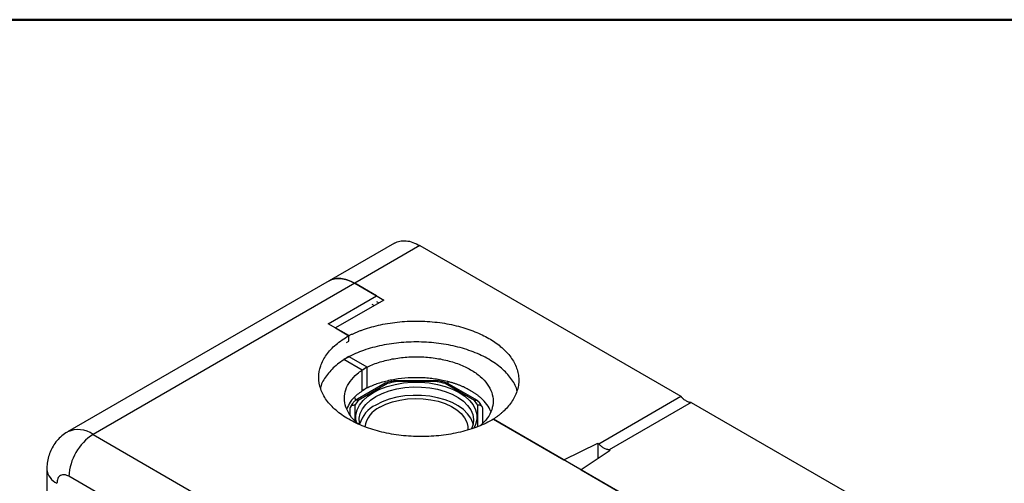
# Model space of a CAD drawing. Units: millimetres. Extents: x 10 to 416, y 10 to 287.
# Drawn here: x 317 to 374, y 260 to 287 of the extents above; entities that cross this region are included whole.
import ezdxf

# ---------------------------------------------------------------- set-up
doc = ezdxf.new("R2010")
doc.units = ezdxf.units.MM

msp = doc.modelspace()

# ---------------------------------------------------------------- linework, layer by layer
at = {"color": 7, "linetype": 'Continuous', "lineweight": 50}
msp.add_line((10, 287), (410, 287), dxfattribs=at)
at = {"color": 7, "linetype": 'Continuous', "lineweight": 25}
for p, q in [((338.58, 273.925), (334.762, 271.72)), ((340.08, 273.776), (336.262, 271.572)), ((340.08, 273.776), (355.359, 264.956)), ((334.762, 271.72), (319.432, 262.871)), ((336.262, 271.572), (320.932, 262.722)), ((336.262, 271.572), (337.676, 270.755)), ((337.535, 270.837), (336.262, 271.572)), ((334.706, 269.204), (337.535, 270.837)), ((337.959, 270.592), (335.13, 268.959)), ((337.535, 270.837), (337.535, 270.837)), ((337.676, 270.755), (337.959, 270.592)), ((337.252, 270.347), (337.393, 270.266)), ((337.535, 270.51), (337.676, 270.429)), ((335.908, 268.511), (334.706, 269.204)), ((335.13, 268.959), (335.918, 268.505)), ((335.908, 268.511), (335.908, 268.51)), ((335.918, 268.178), (335.918, 268.505)), ((335.773, 268.1), (335.918, 268.178)), ((335.908, 268.184), (335.918, 268.178)), ((335.625, 267.122), (336.686, 266.51)), ((335.918, 267.28), (336.969, 266.673)), ((336.686, 265.285), (336.686, 266.51)), ((336.969, 266.673), (336.969, 265.449)), ((338.051, 265.727), (336.285, 264.704)), ((338.178, 265.698), (336.46, 264.703)), ((341.107, 265.868), (338.618, 265.866)), ((341.079, 265.813), (338.646, 265.811)), ((343.271, 264.709), (341.548, 265.701)), ((343.445, 264.711), (341.674, 265.73)), ((341.707, 265.816), (341.707, 265.711)), ((336.331, 264.73), (336.256, 264.889)), ((350.551, 262.18), (355.359, 264.956)), ((335.966, 264.215), (335.967, 263.893)), ((335.966, 264.215), (335.966, 263.894)), ((343.768, 263.401), (343.766, 264.222)), ((355.976, 264.6), (351.167, 261.824)), ((355.976, 264.6), (371.193, 255.816)), ((344.384, 263.617), (348.505, 261.238)), ((353.586, 258.306), (344.394, 263.612)), ((320.932, 262.722), (352.045, 244.762)), ((348.505, 261.238), (350.493, 262.214)), ((350.493, 262.214), (350.493, 261.295)), ((350.493, 262.214), (350.551, 262.18)), ((351.225, 261.791), (349.533, 260.645)), ((351.225, 261.791), (351.167, 261.824)), ((318.225, 260.681), (318.225, 245.887)), ((326.039, 256.508), (319.518, 260.273)), ((349.533, 260.645), (353.595, 258.3))]:
    msp.add_line(p, q, dxfattribs=at)
at = {"color": 8, "linetype": 'Continuous', "lineweight": 25}
for p, q in [((336.266, 264.432), (336.269, 263.545)), ((343.47, 263.177), (343.466, 264.439))]:
    msp.add_line(p, q, dxfattribs=at)
at = {"color": 7, "linetype": 'Continuous', "lineweight": 25, "flags": 128}
for points in [[(337.354, 265.18), (337.736, 265.372), (338.162, 265.531), (338.622, 265.652), (339.108, 265.735), (339.609, 265.777), (340.116, 265.778), (340.617, 265.737), (341.104, 265.655), (341.565, 265.534), (341.991, 265.376), (342.374, 265.185), (342.707, 264.964), (342.981, 264.718), (343.192, 264.453), (343.336, 264.172), (343.409, 263.883), (343.409, 263.59), (343.338, 263.301), (343.238, 263.089)], [(337.496, 264.935), (337.865, 265.12), (338.278, 265.272), (338.724, 265.388), (339.195, 265.464), (339.679, 265.501), (340.168, 265.496), (340.651, 265.45), (341.117, 265.365), (341.556, 265.24), (341.96, 265.081), (342.318, 264.889), (342.625, 264.669), (342.873, 264.425), (343.056, 264.164), (343.172, 263.89), (343.217, 263.608), (343.191, 263.326), (343.098, 263.058)], [(336.354, 263.445), (336.328, 263.584), (336.327, 263.876), (336.398, 264.166), (336.54, 264.447), (336.75, 264.713), (337.023, 264.959), (337.354, 265.18)], [(336.554, 263.287), (336.533, 263.391), (336.523, 263.673), (336.584, 263.953), (336.716, 264.225), (336.915, 264.483), (337.177, 264.721), (337.496, 264.935)], [(343.191, 263.325), (343.172, 263.4), (343.056, 263.674), (342.873, 263.936), (342.625, 264.179), (342.318, 264.399), (341.96, 264.591), (341.556, 264.751), (341.117, 264.875), (340.651, 264.96), (340.168, 265.006), (339.679, 265.011), (339.195, 264.975), (338.724, 264.898), (338.278, 264.782), (337.865, 264.63), (337.496, 264.446)], [(337.723, 264.315), (338.075, 264.489), (338.468, 264.631), (338.895, 264.736), (339.344, 264.802), (339.805, 264.828), (340.268, 264.813), (340.722, 264.758), (341.156, 264.663), (341.559, 264.531), (341.923, 264.365), (342.239, 264.169), (342.499, 263.947), (342.697, 263.705), (342.829, 263.449), (342.892, 263.183), (342.894, 262.996)]]:
    msp.add_lwpolyline(points, dxfattribs=at)
at = {"color": 7, "linetype": 'Continuous', "lineweight": 25}
for centre, radius, start, end in [((339.726, 260.284), 5.631, 101.05251, 105.95665), ((340.008, 260.271), 5.644, 74.16051, 79.0568), ((337.869, 263.492), 1.859, 139.32122, 149.59433), ((338.267, 262.827), 1.793, 115.49386, 163.88295), ((338.404, 262.881), 1.587, 115.40274, 169.60391), ((341.859, 263.486), 1.868, 30.65885, 40.89768), ((322.588, 260.133), 3.074, 122.60556, 177.39527)]:
    msp.add_arc(centre, radius, start, end, dxfattribs=at)
at = {"color": 8, "linetype": 'Continuous', "lineweight": 25}
for centre, radius, start, end in [((320.055, 261.511), 1.495, 54.08447, 114.59081), ((319.226, 260.781), 1.006, 185.72384, 245.62362)]:
    msp.add_arc(centre, radius, start, end, dxfattribs=at)
at = {"color": 7, "linetype": 'Continuous', "lineweight": 25}
for points, knots in [([(338.58, 273.925), (338.684, 273.972), (338.891, 274.066), (339.264, 274.074), (339.663, 273.99), (339.941, 273.847), (340.08, 273.776)], [0, 0, 0, 0, 0.249935, 0.499956, 0.749978, 1, 1, 1, 1]), ([(334.762, 271.72), (334.866, 271.767), (335.073, 271.862), (335.445, 271.869), (335.845, 271.785), (336.123, 271.643), (336.262, 271.572)], [0, 0, 0, 0, 0.24991, 0.49994, 0.74997, 1, 1, 1, 1]), ([(336.262, 271.572), (336.123, 271.643), (335.845, 271.785), (335.446, 271.869), (335.073, 271.862), (334.866, 271.768), (334.762, 271.72)], [0, 0, 0, 0, 0.25003, 0.50006, 0.75009, 1, 1, 1, 1]), ([(335.918, 268.505), (335.944, 268.518), (335.998, 268.545), (336.079, 268.584), (336.162, 268.622), (336.245, 268.659), (336.33, 268.696), (336.416, 268.731), (336.503, 268.766), (336.591, 268.8), (336.68, 268.832), (336.899, 268.91), (337.258, 269.022), (337.778, 269.15), (338.324, 269.25), (338.894, 269.321), (339.477, 269.36), (340.068, 269.365), (340.657, 269.337), (341.235, 269.276), (341.796, 269.184), (342.329, 269.063), (342.833, 268.915), (343.446, 268.692), (344.133, 268.36), (344.707, 267.964), (345.094, 267.61), (345.35, 267.319), (345.56, 267.011), (345.72, 266.687), (345.826, 266.354), (345.874, 266.014), (345.865, 265.673), (345.798, 265.336), (345.676, 265.006), (345.502, 264.691), (345.28, 264.391), (345.069, 264.166), (344.895, 264.006), (344.777, 263.905), (344.652, 263.806), (344.522, 263.71), (344.43, 263.648), (344.384, 263.617)], [0, 0, 0, 0, 0.005873, 0.011738, 0.017599, 0.023456, 0.029311, 0.035166, 0.041024, 0.046885, 0.052752, 0.058627, 0.089534, 0.120452, 0.152533, 0.184625, 0.217326, 0.250038, 0.282739, 0.315452, 0.347532, 0.379624, 0.410531, 0.441449, 0.500001, 0.558553, 0.58946, 0.620378, 0.652459, 0.68455, 0.717251, 0.749964, 0.782665, 0.815378, 0.847458, 0.87955, 0.910457, 0.941375, 0.953113, 0.964829, 0.97654, 0.988258, 1, 1, 1, 1]), ([(345.763, 265.288), (345.76, 265.309), (345.721, 265.554), (345.432, 266.006), (344.893, 266.61), (344.137, 267.138), (343.223, 267.572), (342.179, 267.894), (341.046, 268.092), (339.868, 268.159), (338.689, 268.092), (337.559, 267.893), (336.506, 267.576), (335.919, 267.273), (335.625, 267.122)], [0, 0, 0, 0, 0.008049, 0.098226, 0.188403, 0.278581, 0.368758, 0.458936, 0.549113, 0.63929, 0.729468, 0.819645, 0.909823, 1, 1, 1, 1]), ([(335.908, 267.286), (335.645, 267.116), (335.119, 266.778), (334.589, 266.168), (334.298, 265.717), (334.259, 265.47), (334.255, 265.449)], [0, 0, 0, 0, 0.3232307, 0.6464615, 0.9696922, 1, 1, 1, 1]), ([(336.686, 266.51), (336.906, 266.623), (337.346, 266.85), (338.136, 267.088), (338.984, 267.238), (339.868, 267.287), (340.752, 267.237), (341.601, 267.089), (342.384, 266.847), (343.071, 266.522), (343.634, 266.126), (344.052, 265.674), (344.31, 265.183), (344.398, 264.673), (344.308, 264.164), (344.063, 263.677), (343.771, 263.39), (343.628, 263.249)], [0, 0, 0, 0, 0.06686, 0.13372, 0.20058, 0.267441, 0.334301, 0.401161, 0.468021, 0.534881, 0.601741, 0.668602, 0.735462, 0.802322, 0.869182, 0.936042, 1, 1, 1, 1]), ([(336.49, 263.337), (336.463, 263.355), (336.246, 263.504), (335.975, 263.84), (335.707, 264.325), (335.623, 264.837), (335.708, 265.347), (335.968, 265.836), (336.38, 266.292), (336.773, 266.546), (336.969, 266.673)], [0, 0, 0, 0, 0.020157, 0.160135, 0.300112, 0.44009, 0.580067, 0.720045, 0.860022, 1, 1, 1, 1]), ([(342.312, 265.63), (342.287, 265.639), (342.236, 265.658), (342.158, 265.685), (342.08, 265.711), (342, 265.736), (341.92, 265.761), (341.839, 265.784), (341.757, 265.806), (341.586, 265.851), (341.322, 265.91), (340.955, 265.972), (340.575, 266.017), (340.053, 266.052), (339.391, 266.045), (338.742, 265.971), (338.244, 265.875), (337.889, 265.785), (337.552, 265.679), (337.29, 265.58), (337.093, 265.494), (336.952, 265.428), (336.816, 265.358), (336.729, 265.31), (336.686, 265.285)], [0, 0, 0, 0, 0.014855, 0.029692, 0.044518, 0.05934, 0.074162, 0.088991, 0.103834, 0.118696, 0.180656, 0.242649, 0.306506, 0.370396, 0.500003, 0.629609, 0.693465, 0.757356, 0.819315, 0.88131, 0.910999, 0.940645, 0.970296, 1, 1, 1, 1]), ([(336.969, 265.449), (336.774, 265.321), (336.383, 265.067), (335.987, 264.646), (335.852, 264.353), (335.793, 264.224)], [0, 0, 0, 0, 0.359285, 0.71857, 1, 1, 1, 1]), ([(338.638, 265.87), (338.553, 265.853), (338.351, 265.813), (338.159, 265.759), (338.048, 265.728)], [0, 0, 0, 0, 0.422865, 1, 1, 1, 1]), ([(338.178, 265.698), (338.177, 265.698), (338.156, 265.715), (338.116, 265.736), (338.073, 265.742), (338.057, 265.727), (338.053, 265.724)], [0, 0, 0, 0, 0.011549, 0.446093, 0.880739, 1, 1, 1, 1]), ([(338.646, 265.811), (338.646, 265.811), (338.64, 265.831), (338.63, 265.86), (338.621, 265.862), (338.618, 265.863)], [0, 0, 0, 0, 0.014725, 0.568788, 1, 1, 1, 1]), ([(341.079, 265.813), (341.079, 265.813), (341.083, 265.827), (341.092, 265.852), (341.102, 265.872), (341.106, 265.866), (341.107, 265.866)], [0, 0, 0, 0, 0.014722, 0.381085, 0.926824, 1, 1, 1, 1]), ([(341.678, 265.731), (341.596, 265.754), (341.404, 265.808), (341.202, 265.848), (341.086, 265.872)], [0, 0, 0, 0, 0.423359, 1, 1, 1, 1]), ([(341.548, 265.701), (341.549, 265.701), (341.562, 265.712), (341.596, 265.733), (341.64, 265.746), (341.663, 265.732), (341.672, 265.727)], [0, 0, 0, 0, 0.011554, 0.299067, 0.727349, 1, 1, 1, 1]), ([(343.646, 264.859), (343.629, 264.875), (343.594, 264.905), (343.54, 264.95), (343.484, 264.995), (343.427, 265.039), (343.368, 265.082), (343.308, 265.124), (343.246, 265.165), (343.182, 265.206), (343.117, 265.246), (343.028, 265.298), (342.914, 265.362), (342.771, 265.434), (342.623, 265.503), (342.471, 265.569), (342.365, 265.609), (342.312, 265.63)], [0, 0, 0, 0, 0.050125, 0.100163, 0.150137, 0.200067, 0.249978, 0.299891, 0.349829, 0.399814, 0.449868, 0.500014, 0.600172, 0.70007, 0.799888, 0.899805, 1, 1, 1, 1]), ([(344.233, 264.073), (344.166, 264.208), (344.029, 264.484), (343.776, 264.732), (343.646, 264.859)], [0, 0, 0, 0, 0.486668, 1, 1, 1, 1]), ([(355.359, 264.956), (355.369, 264.946), (355.387, 264.924), (355.417, 264.894), (355.446, 264.865), (355.477, 264.837), (355.523, 264.796), (355.587, 264.747), (355.667, 264.695), (355.748, 264.653), (355.819, 264.627), (355.878, 264.611), (355.928, 264.602), (355.96, 264.601), (355.976, 264.6)], [0, 0, 0, 0, 0.049338, 0.0985933, 0.1478653, 0.1972531, 0.246855, 0.373326, 0.5000271, 0.6264958, 0.7531992, 0.8354834, 0.9175982, 1, 1, 1, 1]), ([(336.266, 264.432), (336.265, 264.433), (336.231, 264.436), (336.161, 264.432), (336.071, 264.398), (336.004, 264.34), (335.971, 264.275), (335.967, 264.231), (335.966, 264.215)], [0, 0, 0, 0, 0.005798, 0.22397, 0.442194, 0.658959, 0.873048, 1, 1, 1, 1]), ([(336.257, 264.683), (336.214, 264.632), (336.112, 264.511), (336.034, 264.381), (335.988, 264.306)], [0, 0, 0, 0, 0.42227, 1, 1, 1, 1]), ([(336.46, 264.703), (336.459, 264.704), (336.43, 264.715), (336.374, 264.728), (336.3, 264.719), (336.268, 264.69), (336.253, 264.675)], [0, 0, 0, 0, 0.0090661, 0.3502038, 0.6914216, 1, 1, 1, 1]), ([(343.271, 264.709), (343.272, 264.71), (343.301, 264.721), (343.357, 264.734), (343.43, 264.725), (343.462, 264.696), (343.477, 264.682)], [0, 0, 0, 0, 0.009093, 0.351243, 0.693474, 1, 1, 1, 1]), ([(343.766, 264.222), (343.763, 264.249), (343.756, 264.303), (343.706, 264.371), (343.631, 264.42), (343.547, 264.441), (343.49, 264.441), (343.467, 264.439), (343.466, 264.439)], [0, 0, 0, 0, 0.211323, 0.422607, 0.635023, 0.849931, 0.994203, 1, 1, 1, 1]), ([(343.743, 264.314), (343.711, 264.369), (343.633, 264.499), (343.531, 264.62), (343.473, 264.69)], [0, 0, 0, 0, 0.42396, 1, 1, 1, 1]), ([(319.436, 262.865), (319.4, 262.847), (319.25, 262.769), (319.017, 262.576), (318.746, 262.288), (318.532, 261.96), (318.373, 261.607), (318.273, 261.24), (318.225, 260.928), (318.23, 260.739), (318.231, 260.68)], [0, 0, 0, 0, 0.0457804, 0.1926073, 0.3423843, 0.4964798, 0.6388853, 0.7839418, 0.9318825, 1, 1, 1, 1]), ([(351.167, 261.824), (351.158, 261.825), (351.139, 261.825), (351.11, 261.829), (351.08, 261.834), (351.05, 261.84), (351.003, 261.853), (350.94, 261.877), (350.859, 261.919), (350.778, 261.971), (350.708, 262.025), (350.648, 262.079), (350.599, 262.127), (350.567, 262.162), (350.551, 262.18)], [0, 0, 0, 0, 0.04943, 0.098731, 0.148002, 0.197339, 0.246842, 0.373309, 0.500006, 0.626471, 0.75317, 0.835518, 0.917642, 1, 1, 1, 1]), ([(319.518, 260.273), (319.429, 260.313), (319.292, 260.375), (319.127, 260.368), (319.014, 260.328), (318.923, 260.25), (318.835, 260.111), (318.82, 259.962), (318.811, 259.864)], [0, 0, 0, 0, 0.239457, 0.368361, 0.5, 0.631639, 0.760543, 1, 1, 1, 1])]:
    msp.add_open_spline(points, degree=3, knots=knots, dxfattribs=at)
msp.add_open_spline([(344.394, 263.612), (344.1, 263.461), (343.513, 263.159), (342.46, 262.842), (341.33, 262.642), (340.151, 262.575), (338.973, 262.642), (337.84, 262.841), (336.796, 263.163), (335.881, 263.596), (335.13, 264.125), (334.572, 264.727), (334.228, 265.381), (334.112, 266.061), (334.228, 266.742), (334.574, 267.394), (335.123, 268.002), (335.646, 268.341), (335.908, 268.511)], degree=3, dxfattribs=at)

doc.saveas('drawing.dxf')
